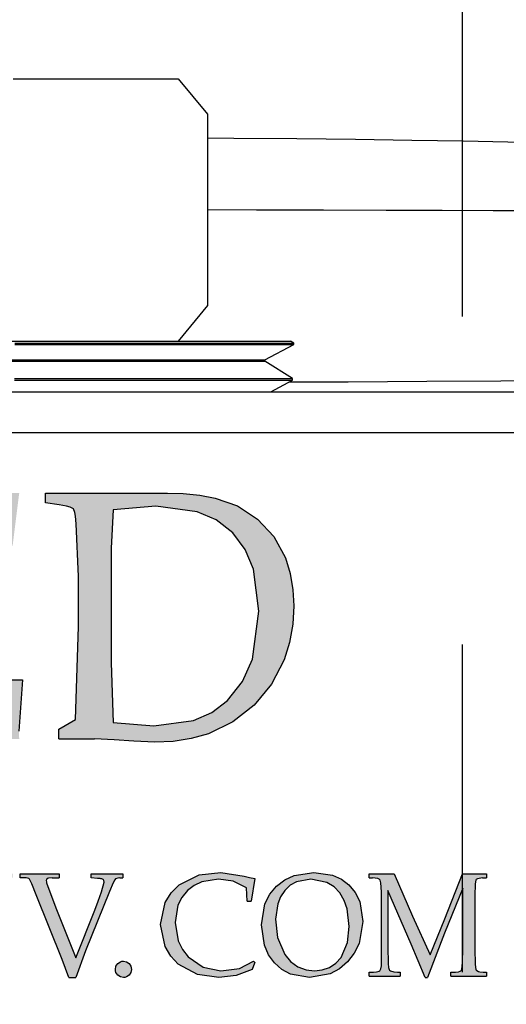
# Model space of a CAD drawing. Units: inches. Extents: x 0.5 to 8.1, y 0 to 10.6.
# Drawn here: x 5.5 to 5.6, y 5 to 5.3 of the extents above; entities that cross this region are included whole.
import ezdxf

# ---------------------------------------------------------------- set-up
doc = ezdxf.new("R2010")
doc.units = ezdxf.units.IN
doc.header["$LTSCALE"] = 0.15
doc.header["$MEASUREMENT"] = 0
doc.linetypes.add('HIDDEN', pattern=[0.375, 0.25, -0.125])
doc.layers.add('Layer 1', color=7, linetype='Continuous')

msp = doc.modelspace()

# ---------------------------------------------------------------- hatches: boundary and pattern name
h = msp.add_hatch(color=256)
h.paths.add_polyline_path([(5.43871, 5.08874), (5.44878, 5.08929), (5.45435, 5.09071), (5.45707, 5.10274), (5.45757, 5.10274), (5.45808, 5.10274), (5.45858, 5.10274), (5.45908, 5.10274), (5.45959, 5.10274), (5.46009, 5.10274), (5.46059, 5.10274), (5.4611, 5.10274), (5.45998, 5.08715), (5.46009, 5.08474), (5.45858, 5.08474), (5.45708, 5.08474), (5.45557, 5.08474), (5.45406, 5.08474), (5.45256, 5.08474), (5.45105, 5.08474), (5.44954, 5.08474), (5.44803, 5.08474), (5.44698, 5.08474), (5.44593, 5.08474), (5.44488, 5.08474), (5.44383, 5.08474), (5.44278, 5.08474), (5.44173, 5.08474), (5.44068, 5.08474), (5.43963, 5.08474), (5.43707, 5.08474), (5.4345, 5.08474), (5.43194, 5.08474), (5.42938, 5.08474), (5.42681, 5.08474), (5.42425, 5.08474), (5.42168, 5.08474), (5.41911, 5.08474), (5.41702, 5.08474), (5.41493, 5.08474), (5.41285, 5.08474), (5.41076, 5.08474), (5.40867, 5.08474), (5.40658, 5.08474), (5.40449, 5.08474), (5.4024, 5.08474), (5.4024, 5.08774), (5.4026, 5.08774), (5.40279, 5.08774), (5.40299, 5.08774), (5.40319, 5.08774), (5.40339, 5.08774), (5.40359, 5.08774), (5.40378, 5.08774), (5.40398, 5.08774), (5.40715, 5.08789), (5.40871, 5.08826), (5.40946, 5.08863), (5.41003, 5.08911), (5.41043, 5.08971), (5.41102, 5.09209), (5.41132, 5.0952), (5.41153, 5.10769), (5.41153, 5.1369), (5.41116, 5.14879), (5.41087, 5.15175), (5.41066, 5.15323), (5.41047, 5.15395), (5.41013, 5.15461), (5.40963, 5.15518), (5.40901, 5.15558), (5.40755, 5.15594), (5.40606, 5.15617), (5.40455, 5.15632), (5.40037, 5.15674), (5.40037, 5.15974), (5.4011, 5.15974), (5.40183, 5.15974), (5.40257, 5.15974), (5.4033, 5.15974), (5.40403, 5.15974), (5.40477, 5.15974), (5.4055, 5.15974), (5.40624, 5.15974), (5.40695, 5.15974), (5.40768, 5.15974), (5.40839, 5.15974), (5.40911, 5.15974), (5.40983, 5.15974), (5.41055, 5.15974), (5.41127, 5.15974), (5.41199, 5.15974), (5.41291, 5.15974), (5.41382, 5.15974), (5.41474, 5.15974), (5.41566, 5.15974), (5.41657, 5.15974), (5.41749, 5.15974), (5.4184, 5.15974), (5.41932, 5.15974), (5.42192, 5.15974), (5.42452, 5.15974), (5.42712, 5.15974), (5.42973, 5.15974), (5.43232, 5.15974), (5.43492, 5.15974), (5.43752, 5.15974), (5.44012, 5.15974), (5.44135, 5.15974), (5.44258, 5.15974), (5.44381, 5.15974), (5.44504, 5.15974), (5.44627, 5.15974), (5.44749, 5.15974), (5.44872, 5.15974), (5.44995, 5.15974), (5.45502, 5.15977), (5.46009, 5.15974), (5.45808, 5.14374), (5.45757, 5.14374), (5.45707, 5.14374), (5.45657, 5.14374), (5.45606, 5.14374), (5.45556, 5.14374), (5.45505, 5.14374), (5.45455, 5.14374), (5.45405, 5.14374), (5.45345, 5.15341), (5.43762, 5.15574), (5.4219, 5.15507), (5.4219, 5.14984), (5.42179, 5.14462), (5.42168, 5.13604), (5.42168, 5.12474), (5.42284, 5.12474), (5.42401, 5.12474), (5.42517, 5.12474), (5.42634, 5.12474), (5.4275, 5.12474), (5.42866, 5.12474), (5.42983, 5.12474), (5.43099, 5.12474), (5.44125, 5.12498), (5.4438, 5.12524), (5.44505, 5.12552), (5.44561, 5.12582), (5.44602, 5.1263), (5.44657, 5.12744), (5.44682, 5.12868), (5.44699, 5.13121), (5.44699, 5.13474), (5.44749, 5.13474), (5.44799, 5.13474), (5.4485, 5.13474), (5.449, 5.13474), (5.44951, 5.13474), (5.45001, 5.13474), (5.45052, 5.13474), (5.45102, 5.13474), (5.45066, 5.1223), (5.45102, 5.11074), (5.45052, 5.11074), (5.45001, 5.11074), (5.44951, 5.11074), (5.449, 5.11074), (5.4485, 5.11074), (5.44799, 5.11074), (5.44749, 5.11074), (5.44699, 5.11074), (5.44699, 5.11368), (5.4468, 5.11624), (5.446, 5.11866), (5.44562, 5.11918), (5.44512, 5.11958), (5.4439, 5.12002), (5.44133, 5.1204), (5.43094, 5.12074), (5.42979, 5.12074), (5.42863, 5.12074), (5.42747, 5.12074), (5.42631, 5.12074), (5.42515, 5.12074), (5.424, 5.12074), (5.42284, 5.12074), (5.42168, 5.12074), (5.42168, 5.10746), (5.42173, 5.0998), (5.4219, 5.08934)])
h.paths.add_polyline_path([(5.39631, 5.12477), (5.39494, 5.11364), (5.39048, 5.10334), (5.38326, 5.09468), (5.37394, 5.08827), (5.36846, 5.08602), (5.36282, 5.08458), (5.35693, 5.08374), (5.36978, 5.07941), (5.37467, 5.07751), (5.37964, 5.07581), (5.38472, 5.07442), (5.38993, 5.07374), (5.39631, 5.07474), (5.39631, 5.07174), (5.3873, 5.06574), (5.38216, 5.06656), (5.3771, 5.0678), (5.37215, 5.0694), (5.36726, 5.07115), (5.36307, 5.07262), (5.35884, 5.07396), (5.35455, 5.07512), (5.35017, 5.07574), (5.34703, 5.07518), (5.3438, 5.07397), (5.34072, 5.07274), (5.34072, 5.07574), (5.35411, 5.08374), (5.3389, 5.08609), (5.33199, 5.08944), (5.32603, 5.09426), (5.32137, 5.10034), (5.31812, 5.10728), (5.31576, 5.1224), (5.31603, 5.12763), (5.31695, 5.13294), (5.31851, 5.13787), (5.32227, 5.1448), (5.32749, 5.1507), (5.33388, 5.15533), (5.34113, 5.1585), (5.34626, 5.1598), (5.35149, 5.16051), (5.35682, 5.16074), (5.36187, 5.16054), (5.36694, 5.15991), (5.37179, 5.15877), (5.3789, 5.15584), (5.38501, 5.15161), (5.39008, 5.14604), (5.39368, 5.13946), (5.39519, 5.13475), (5.39606, 5.12975)])
h.paths.add_polyline_path([(5.32671, 5.12654), (5.32831, 5.113), (5.33394, 5.10063), (5.33847, 5.09552), (5.34415, 5.09171), (5.35062, 5.08945), (5.35746, 5.08874), (5.36927, 5.09108), (5.37444, 5.09421), (5.37863, 5.09853), (5.38376, 5.10934), (5.38515, 5.12123), (5.38352, 5.13411), (5.38116, 5.14018), (5.37764, 5.14567), (5.37293, 5.15021), (5.36721, 5.15342), (5.35436, 5.15574), (5.34317, 5.15387), (5.33814, 5.15126), (5.33389, 5.14752), (5.33062, 5.14289), (5.32836, 5.13771)], flags=16)
h.paths.add_polyline_path([(5.24744, 5.08183), (5.28946, 5.15761), (5.27882, 5.15761), (5.26826, 5.15761), (5.2578, 5.15761), (5.24744, 5.15761), (5.23719, 5.15761), (5.22706, 5.15761), (5.21705, 5.15761), (5.20717, 5.15761)])
h.paths.add_polyline_path([(5.47814, 5.11907), (5.47814, 5.13429), (5.47751, 5.1504), (5.47725, 5.15268), (5.47702, 5.15383), (5.47663, 5.15488), (5.47645, 5.15506), (5.47565, 5.15544), (5.47454, 5.15573), (5.47228, 5.15612), (5.46813, 5.15674), (5.46813, 5.15974), (5.46959, 5.15974), (5.47105, 5.15974), (5.47251, 5.15974), (5.47397, 5.15974), (5.47543, 5.15974), (5.47689, 5.15974), (5.47835, 5.15974), (5.47981, 5.15974), (5.48157, 5.15974), (5.48334, 5.15974), (5.4851, 5.15974), (5.48686, 5.15974), (5.48862, 5.15974), (5.49038, 5.15974), (5.49214, 5.15974), (5.49389, 5.15974), (5.49532, 5.15974), (5.49675, 5.15974), (5.49817, 5.15974), (5.4996, 5.15974), (5.50102, 5.15974), (5.50244, 5.15974), (5.50386, 5.15974), (5.50528, 5.15974), (5.51009, 5.15962), (5.51519, 5.15908), (5.51982, 5.15822), (5.52669, 5.1558), (5.53279, 5.15181), (5.53779, 5.14645), (5.54129, 5.13995), (5.54275, 5.13525), (5.54358, 5.13027), (5.54382, 5.12534), (5.54353, 5.11971), (5.54257, 5.11412), (5.54092, 5.10883), (5.53707, 5.10141), (5.53175, 5.09503), (5.5253, 5.08995), (5.51782, 5.08634), (5.51257, 5.08485), (5.50706, 5.08401), (5.5015, 5.08374), (5.49507, 5.08404), (5.48906, 5.08445), (5.48302, 5.08474), (5.48166, 5.08474), (5.4803, 5.08474), (5.47894, 5.08474), (5.47758, 5.08474), (5.47622, 5.08474), (5.47486, 5.08474), (5.4735, 5.08474), (5.47214, 5.08474), (5.47214, 5.08774), (5.47726, 5.09063)])
h.paths.add_polyline_path([(5.48811, 5.14295), (5.48811, 5.10796), (5.48874, 5.0898), (5.50118, 5.08874), (5.51323, 5.09038), (5.51882, 5.09279), (5.52368, 5.09645), (5.52823, 5.10224), (5.53121, 5.10903), (5.53324, 5.12374), (5.53156, 5.13656), (5.52907, 5.1425), (5.52523, 5.14763), (5.52019, 5.15152), (5.51436, 5.15405), (5.50175, 5.15574), (5.48874, 5.15462)], flags=16)
edge = h.paths.add_edge_path()
edge.add_line((5.35693, 5.08374), (5.35728, 5.08374))
edge.add_line((5.35728, 5.08374), (5.35763, 5.08374))
edge.add_line((5.35682, 5.16074), (5.35717, 5.16074))
edge.add_line((5.35717, 5.16074), (5.35752, 5.16074))
edge.add_line((5.40454, 5.15632), (5.4032, 5.15646))
edge.add_line((5.45502, 5.15977), (5.45426, 5.15977))
edge.add_line((5.44927, 5.15974), (5.45426, 5.15977))
h = msp.add_hatch(color=256)
h.paths.add_polyline_path([(5.47527, 5.01197), (5.4755, 5.01197), (5.47576, 5.01197), (5.47602, 5.01197), (5.47734, 5.01197), (5.48029, 5.02014), (5.48762, 5.03825), (5.48872, 5.04087), (5.48924, 5.04179), (5.48949, 5.04204), (5.49013, 5.04232), (5.49082, 5.04239), (5.49093, 5.04239), (5.49104, 5.04239), (5.49114, 5.04239), (5.49125, 5.04239), (5.49136, 5.04239), (5.49147, 5.04239), (5.49158, 5.04239), (5.49169, 5.04239), (5.49169, 5.04364), (5.49108, 5.04364), (5.49047, 5.04364), (5.48986, 5.04364), (5.48925, 5.04364), (5.48863, 5.04364), (5.48802, 5.04364), (5.48741, 5.04364), (5.4868, 5.04364), (5.48621, 5.04364), (5.48561, 5.04364), (5.48502, 5.04364), (5.48443, 5.04364), (5.48383, 5.04364), (5.48324, 5.04364), (5.48265, 5.04364), (5.48205, 5.04364), (5.48205, 5.04239), (5.48392, 5.04219), (5.48481, 5.04213), (5.48503, 5.04211), (5.48525, 5.04207), (5.48566, 5.04188), (5.48581, 5.04173), (5.48592, 5.04152), (5.486, 5.04107), (5.4852, 5.03807), (5.4842, 5.0353), (5.48312, 5.0325), (5.47734, 5.01795), (5.47129, 5.03322), (5.46846, 5.04087), (5.46838, 5.04119), (5.46835, 5.04152), (5.46839, 5.04179), (5.46852, 5.04204), (5.46861, 5.04214), (5.46874, 5.04221), (5.469, 5.0423), (5.47011, 5.04239), (5.47038, 5.04239), (5.47065, 5.04239), (5.47092, 5.04239), (5.47119, 5.04239), (5.47146, 5.04239), (5.47173, 5.04239), (5.472, 5.04239), (5.47227, 5.04239), (5.47227, 5.04364), (5.47151, 5.04364), (5.47076, 5.04364), (5.47, 5.04364), (5.46924, 5.04364), (5.46848, 5.04364), (5.46772, 5.04364), (5.46697, 5.04364), (5.46621, 5.04364), (5.46548, 5.04364), (5.46475, 5.04364), (5.46402, 5.04364), (5.46329, 5.04364), (5.46256, 5.04364), (5.46183, 5.04364), (5.4611, 5.04364), (5.46037, 5.04364), (5.46037, 5.04239), (5.4613, 5.04239), (5.46219, 5.04235), (5.46265, 5.04227), (5.46306, 5.04213), (5.46322, 5.04198), (5.46334, 5.04178), (5.46353, 5.04137), (5.46371, 5.04096), (5.46389, 5.04054), (5.46524, 5.0372), (5.47322, 5.01749)])
h.paths.add_polyline_path([(5.4288, 5.03898), (5.4288, 5.02354), (5.429, 5.01619), (5.42914, 5.01515), (5.42928, 5.01465), (5.42939, 5.01441), (5.42947, 5.01429), (5.42956, 5.01421), (5.43002, 5.014), (5.43055, 5.01388), (5.4316, 5.01375), (5.433, 5.01364), (5.433, 5.01239), (5.43246, 5.01239), (5.43191, 5.01239), (5.43137, 5.01239), (5.43083, 5.01239), (5.43029, 5.01239), (5.42974, 5.01239), (5.4292, 5.01239), (5.42866, 5.01239), (5.42789, 5.01239), (5.42712, 5.01239), (5.42635, 5.01239), (5.42558, 5.01239), (5.4248, 5.01239), (5.42403, 5.01239), (5.42326, 5.01239), (5.42249, 5.01239), (5.42249, 5.01364), (5.42269, 5.01364), (5.42288, 5.01364), (5.42308, 5.01364), (5.42328, 5.01364), (5.42347, 5.01364), (5.42367, 5.01364), (5.42387, 5.01364), (5.42406, 5.01364), (5.42497, 5.01369), (5.42547, 5.0138), (5.42583, 5.01397), (5.42598, 5.01412), (5.42612, 5.01431), (5.4263, 5.01473), (5.42646, 5.01561), (5.4267, 5.02224), (5.4267, 5.03326), (5.42668, 5.03633), (5.42663, 5.0394), (5.4265, 5.04056), (5.42631, 5.04112), (5.42594, 5.04158), (5.42549, 5.04196), (5.42496, 5.04223), (5.42379, 5.04239), (5.42362, 5.04239), (5.42345, 5.04239), (5.42328, 5.04239), (5.42311, 5.04239), (5.42293, 5.04239), (5.42276, 5.04239), (5.42259, 5.04239), (5.42242, 5.04239), (5.42242, 5.04364), (5.42296, 5.04364), (5.42349, 5.04364), (5.42403, 5.04364), (5.42457, 5.04364), (5.42511, 5.04364), (5.42564, 5.04364), (5.42618, 5.04364), (5.42672, 5.04364), (5.42716, 5.04364), (5.42761, 5.04364), (5.42805, 5.04364), (5.4285, 5.04364), (5.42895, 5.04364), (5.42939, 5.04364), (5.42984, 5.04364), (5.43028, 5.04364), (5.43841, 5.03335), (5.44595, 5.02407), (5.45182, 5.01714), (5.45182, 5.0314), (5.45176, 5.03775), (5.45156, 5.04091), (5.45144, 5.04129), (5.45118, 5.04158), (5.45047, 5.04194), (5.44891, 5.04223), (5.44723, 5.04239), (5.44723, 5.04364), (5.44792, 5.04364), (5.44862, 5.04364), (5.44931, 5.04364), (5.45, 5.04364), (5.45069, 5.04364), (5.45138, 5.04364), (5.45207, 5.04364), (5.45277, 5.04364), (5.45343, 5.04364), (5.45409, 5.04364), (5.45475, 5.04364), (5.45542, 5.04364), (5.45608, 5.04364), (5.45674, 5.04364), (5.4574, 5.04364), (5.45807, 5.04364), (5.45807, 5.04239), (5.45786, 5.04239), (5.45765, 5.04239), (5.45744, 5.04239), (5.45724, 5.04239), (5.45703, 5.04239), (5.45682, 5.04239), (5.45662, 5.04239), (5.45641, 5.04239), (5.45568, 5.04234), (5.45498, 5.04213), (5.45466, 5.04194), (5.4544, 5.04169), (5.45422, 5.04138), (5.4541, 5.04103), (5.4539, 5.03142), (5.4539, 5.02152), (5.45426, 5.01197), (5.45198, 5.01229), (5.45085, 5.0125), (5.44987, 5.01308), (5.44473, 5.01917)])
h.paths.add_polyline_path([(5.49431, 5.01447), (5.49413, 5.01352), (5.4936, 5.01271), (5.49282, 5.01216), (5.49236, 5.01202), (5.49188, 5.01197), (5.49094, 5.01215), (5.49015, 5.0127), (5.48961, 5.01351), (5.48947, 5.01398), (5.48943, 5.01447), (5.4896, 5.01544), (5.49015, 5.01625), (5.49094, 5.01679), (5.4914, 5.01693), (5.49188, 5.01697), (5.49282, 5.01679), (5.4936, 5.01624), (5.49413, 5.01543), (5.49427, 5.01496)])
edge = h.paths.add_edge_path()
edge.add_line((5.41437, 5.04364), (5.41912, 5.04364))
edge.add_line((5.41672, 5.01488), (5.41786, 5.01989))
edge.add_line((5.41408, 5.01239), (5.41471, 5.01239))
edge.add_line((5.41471, 5.01239), (5.41534, 5.01239))
edge.add_line((5.41534, 5.01239), (5.41597, 5.01239))
edge.add_line((5.41597, 5.01239), (5.4166, 5.01239))
edge.add_line((5.4166, 5.01239), (5.41723, 5.01239))
edge.add_line((5.41723, 5.01239), (5.41786, 5.01239))
edge.add_line((5.41786, 5.01239), (5.41849, 5.01239))
edge.add_line((5.41849, 5.01239), (5.41912, 5.01239))
edge.add_line((5.41659, 5.03697), (5.41681, 5.03697))
edge.add_line((5.41681, 5.03697), (5.41702, 5.03697))
edge.add_line((5.41702, 5.03697), (5.41723, 5.03697))
edge.add_line((5.41723, 5.03697), (5.41744, 5.03697))
edge.add_line((5.41744, 5.03697), (5.41765, 5.03697))
edge.add_line((5.41765, 5.03697), (5.41786, 5.03697))
edge.add_line((5.41786, 5.03697), (5.41807, 5.03697))
edge.add_line((5.41807, 5.03697), (5.41828, 5.03697))
edge.add_line((5.39887, 5.03412), (5.39871, 5.03908))
edge.add_line((5.39871, 5.03908), (5.3986, 5.04031))
edge.add_line((5.3986, 5.04031), (5.3985, 5.04093))
edge.add_line((5.3985, 5.04093), (5.39843, 5.04123))
edge.add_line((5.39843, 5.04123), (5.39828, 5.0415))
edge.add_line((5.39828, 5.0415), (5.39807, 5.04175))
edge.add_line((5.39807, 5.04175), (5.39782, 5.0419))
edge.add_line((5.39782, 5.0419), (5.39721, 5.04206))
edge.add_line((5.39721, 5.04206), (5.39659, 5.04215))
edge.add_line((5.39659, 5.04215), (5.39596, 5.04222))
edge.add_line((5.40314, 5.03734), (5.4031, 5.03376))
edge.add_line((5.40311, 5.01867), (5.40319, 5.0143))
edge.add_line((5.4144, 5.01428), (5.41558, 5.01451))
edge.add_line((5.41558, 5.01451), (5.41672, 5.01488))
edge.add_line((5.39573, 5.01364), (5.39705, 5.01371))
edge.add_line((5.39705, 5.01371), (5.3977, 5.01384))
edge.add_line((5.3977, 5.01384), (5.398, 5.01397))
edge.add_line((5.398, 5.01397), (5.39823, 5.0142))
edge.add_line((5.39823, 5.0142), (5.39851, 5.01479))
edge.add_line((5.39851, 5.01479), (5.39878, 5.01673))
edge.add_line((5.39878, 5.01673), (5.39887, 5.02195))
edge.add_line((5.40203, 5.01239), (5.4031, 5.01239))
edge.add_line((5.4031, 5.01239), (5.40416, 5.01239))
edge.add_line((5.40416, 5.01239), (5.40523, 5.01239))
edge.add_line((5.40523, 5.01239), (5.4063, 5.01239))
edge.add_line((5.4063, 5.01239), (5.40737, 5.01239))
edge.add_line((5.40737, 5.01239), (5.40844, 5.01239))
edge.add_line((5.40844, 5.01239), (5.40951, 5.01239))
edge.add_line((5.40951, 5.01239), (5.41057, 5.01239))
edge.add_line((5.39507, 5.01239), (5.39594, 5.01239))
edge.add_line((5.39594, 5.01239), (5.39681, 5.01239))
edge.add_line((5.39681, 5.01239), (5.39768, 5.01239))
edge.add_line((5.39768, 5.01239), (5.39855, 5.01239))
edge.add_line((5.39855, 5.01239), (5.39942, 5.01239))
edge.add_line((5.39942, 5.01239), (5.40029, 5.01239))
edge.add_line((5.40029, 5.01239), (5.40116, 5.01239))
edge.add_line((5.40116, 5.01239), (5.40203, 5.01239))
edge.add_line((5.39507, 5.01239), (5.39507, 5.01364))
edge.add_line((5.39507, 5.01364), (5.39515, 5.01364))
edge.add_line((5.39515, 5.01364), (5.39523, 5.01364))
edge.add_line((5.39523, 5.01364), (5.39531, 5.01364))
edge.add_line((5.39531, 5.01364), (5.3954, 5.01364))
edge.add_line((5.3954, 5.01364), (5.39548, 5.01364))
edge.add_line((5.39548, 5.01364), (5.39556, 5.01364))
edge.add_line((5.39556, 5.01364), (5.39564, 5.01364))
edge.add_line((5.39564, 5.01364), (5.39573, 5.01364))
edge.add_line((5.41019, 5.01406), (5.4144, 5.01428))
edge.add_line((5.40319, 5.0143), (5.41019, 5.01406))
edge.add_line((5.41057, 5.01239), (5.41101, 5.01239))
edge.add_line((5.41101, 5.01239), (5.41145, 5.01239))
edge.add_line((5.41145, 5.01239), (5.41189, 5.01239))
edge.add_line((5.41189, 5.01239), (5.41233, 5.01239))
edge.add_line((5.41233, 5.01239), (5.41277, 5.01239))
edge.add_line((5.41277, 5.01239), (5.4132, 5.01239))
edge.add_line((5.4132, 5.01239), (5.41364, 5.01239))
edge.add_line((5.41364, 5.01239), (5.41408, 5.01239))
edge.add_line((5.39887, 5.02195), (5.39887, 5.03412))
edge.add_line((5.4031, 5.02739), (5.4031, 5.02186))
edge.add_line((5.4031, 5.02186), (5.40311, 5.01867))
edge.add_line((5.4031, 5.03376), (5.4031, 5.02906))
edge.add_line((5.4031, 5.02906), (5.40358, 5.02906))
edge.add_line((5.40358, 5.02906), (5.40406, 5.02906))
edge.add_line((5.40406, 5.02906), (5.40455, 5.02906))
edge.add_line((5.40455, 5.02906), (5.40503, 5.02906))
edge.add_line((5.40503, 5.02906), (5.40552, 5.02906))
edge.add_line((5.40552, 5.02906), (5.406, 5.02906))
edge.add_line((5.406, 5.02906), (5.40649, 5.02906))
edge.add_line((5.40649, 5.02906), (5.40697, 5.02906))
edge.add_line((5.40697, 5.02906), (5.41125, 5.02916))
edge.add_line((5.41125, 5.02916), (5.41231, 5.02927))
edge.add_line((5.41231, 5.02927), (5.41283, 5.02938))
edge.add_line((5.41283, 5.02938), (5.41307, 5.02951))
edge.add_line((5.41307, 5.02951), (5.41324, 5.02971))
edge.add_line((5.41324, 5.02971), (5.41347, 5.03018))
edge.add_line((5.41347, 5.03018), (5.41358, 5.0307))
edge.add_line((5.41358, 5.0307), (5.41364, 5.03175))
edge.add_line((5.41364, 5.03175), (5.41364, 5.03322))
edge.add_line((5.41364, 5.03322), (5.41386, 5.03322))
edge.add_line((5.41386, 5.03322), (5.41407, 5.03322))
edge.add_line((5.41407, 5.03322), (5.41428, 5.03322))
edge.add_line((5.41428, 5.03322), (5.41449, 5.03322))
edge.add_line((5.41449, 5.03322), (5.4147, 5.03322))
edge.add_line((5.4147, 5.03322), (5.41491, 5.03322))
edge.add_line((5.41491, 5.03322), (5.41512, 5.03322))
edge.add_line((5.41512, 5.03322), (5.41533, 5.03322))
edge.add_line((5.41533, 5.03322), (5.41518, 5.02804))
edge.add_line((5.41518, 5.02804), (5.41533, 5.02322))
edge.add_line((5.41364, 5.02322), (5.41386, 5.02322))
edge.add_line((5.41386, 5.02322), (5.41407, 5.02322))
edge.add_line((5.41407, 5.02322), (5.41428, 5.02322))
edge.add_line((5.41428, 5.02322), (5.41449, 5.02322))
edge.add_line((5.41449, 5.02322), (5.4147, 5.02322))
edge.add_line((5.4147, 5.02322), (5.41491, 5.02322))
edge.add_line((5.41491, 5.02322), (5.41512, 5.02322))
edge.add_line((5.41512, 5.02322), (5.41533, 5.02322))
edge.add_line((5.41364, 5.02322), (5.41364, 5.02445))
edge.add_line((5.41364, 5.02445), (5.41357, 5.02551))
edge.add_line((5.41357, 5.02551), (5.41323, 5.02652))
edge.add_line((5.41323, 5.02652), (5.41306, 5.02675))
edge.add_line((5.41306, 5.02675), (5.41286, 5.02691))
edge.add_line((5.41286, 5.02691), (5.41236, 5.02709))
edge.add_line((5.41236, 5.02709), (5.41129, 5.02725))
edge.add_line((5.41129, 5.02725), (5.40695, 5.02739))
edge.add_line((5.4031, 5.02739), (5.40358, 5.02739))
edge.add_line((5.40358, 5.02739), (5.40406, 5.02739))
edge.add_line((5.40406, 5.02739), (5.40454, 5.02739))
edge.add_line((5.40454, 5.02739), (5.40502, 5.02739))
edge.add_line((5.40502, 5.02739), (5.40551, 5.02739))
edge.add_line((5.40551, 5.02739), (5.40599, 5.02739))
edge.add_line((5.40599, 5.02739), (5.40647, 5.02739))
edge.add_line((5.40647, 5.02739), (5.40695, 5.02739))
edge.add_line((5.40211, 5.04364), (5.40319, 5.04364))
edge.add_line((5.40319, 5.04364), (5.40428, 5.04364))
edge.add_line((5.40428, 5.04364), (5.40536, 5.04364))
edge.add_line((5.40536, 5.04364), (5.40645, 5.04364))
edge.add_line((5.40645, 5.04364), (5.40753, 5.04364))
edge.add_line((5.40753, 5.04364), (5.40861, 5.04364))
edge.add_line((5.40861, 5.04364), (5.4097, 5.04364))
edge.add_line((5.4097, 5.04364), (5.41078, 5.04364))
edge.add_line((5.39596, 5.04222), (5.39422, 5.04239))
edge.add_line((5.39422, 5.04239), (5.39422, 5.04364))
edge.add_line((5.39422, 5.04364), (5.39453, 5.04364))
edge.add_line((5.39453, 5.04364), (5.39483, 5.04364))
edge.add_line((5.39483, 5.04364), (5.39514, 5.04364))
edge.add_line((5.39514, 5.04364), (5.39544, 5.04364))
edge.add_line((5.39544, 5.04364), (5.39575, 5.04364))
edge.add_line((5.39575, 5.04364), (5.39605, 5.04364))
edge.add_line((5.39605, 5.04364), (5.39636, 5.04364))
edge.add_line((5.39636, 5.04364), (5.39666, 5.04364))
edge.add_line((5.39666, 5.04364), (5.39696, 5.04364))
edge.add_line((5.39696, 5.04364), (5.39726, 5.04364))
edge.add_line((5.39726, 5.04364), (5.39756, 5.04364))
edge.add_line((5.39756, 5.04364), (5.39786, 5.04364))
edge.add_line((5.39786, 5.04364), (5.39816, 5.04364))
edge.add_line((5.39816, 5.04364), (5.39846, 5.04364))
edge.add_line((5.39846, 5.04364), (5.39876, 5.04364))
edge.add_line((5.39876, 5.04364), (5.39906, 5.04364))
edge.add_line((5.39906, 5.04364), (5.39944, 5.04364))
edge.add_line((5.39944, 5.04364), (5.39982, 5.04364))
edge.add_line((5.39982, 5.04364), (5.4002, 5.04364))
edge.add_line((5.4002, 5.04364), (5.40059, 5.04364))
edge.add_line((5.40059, 5.04364), (5.40097, 5.04364))
edge.add_line((5.40097, 5.04364), (5.40135, 5.04364))
edge.add_line((5.40135, 5.04364), (5.40173, 5.04364))
edge.add_line((5.40173, 5.04364), (5.40211, 5.04364))
edge.add_line((5.41078, 5.04364), (5.41129, 5.04364))
edge.add_line((5.41129, 5.04364), (5.41181, 5.04364))
edge.add_line((5.41181, 5.04364), (5.41232, 5.04364))
edge.add_line((5.41232, 5.04364), (5.41283, 5.04364))
edge.add_line((5.41283, 5.04364), (5.41334, 5.04364))
edge.add_line((5.41334, 5.04364), (5.41386, 5.04364))
edge.add_line((5.41386, 5.04364), (5.41437, 5.04364))
edge.add_line((5.41437, 5.04364), (5.41488, 5.04364))
edge.add_line((5.41659, 5.03697), (5.41634, 5.041))
edge.add_line((5.41634, 5.041), (5.40974, 5.04197))
edge.add_line((5.40974, 5.04197), (5.40319, 5.04169))
edge.add_line((5.40319, 5.04169), (5.40319, 5.03952))
edge.add_line((5.40319, 5.03952), (5.40314, 5.03734))
edge.add_line((5.41954, 5.01989), (5.41908, 5.01339))
edge.add_line((5.41908, 5.01339), (5.41912, 5.01239))
edge.add_line((5.41786, 5.01989), (5.41807, 5.01989))
edge.add_line((5.41807, 5.01989), (5.41828, 5.01989))
edge.add_line((5.41828, 5.01989), (5.41849, 5.01989))
edge.add_line((5.41849, 5.01989), (5.4187, 5.01989))
edge.add_line((5.4187, 5.01989), (5.41891, 5.01989))
edge.add_line((5.41891, 5.01989), (5.41912, 5.01989))
edge.add_line((5.41912, 5.01989), (5.41933, 5.01989))
edge.add_line((5.41933, 5.01989), (5.41954, 5.01989))
edge.add_line((5.41912, 5.04364), (5.41828, 5.03697))
msp.add_hatch(color=256).paths.add_polyline_path([(5.50322, 5.02811), (5.50465, 5.0349), (5.50646, 5.03785), (5.50889, 5.04028), (5.51494, 5.04327), (5.52158, 5.04406), (5.52871, 5.04294), (5.53035, 5.04252), (5.532, 5.04214), (5.53082, 5.03531), (5.53067, 5.03531), (5.53052, 5.03531), (5.53037, 5.03531), (5.53022, 5.03531), (5.53007, 5.03531), (5.52993, 5.03531), (5.52978, 5.03531), (5.52963, 5.03531), (5.52946, 5.03933), (5.52536, 5.04132), (5.52088, 5.04197), (5.5158, 5.04118), (5.51342, 5.04007), (5.51138, 5.03847), (5.5097, 5.03643), (5.50852, 5.03403), (5.50766, 5.02876), (5.50861, 5.02312), (5.50986, 5.02055), (5.5116, 5.01831), (5.5162, 5.01517), (5.52158, 5.01406), (5.52731, 5.01477), (5.53155, 5.01696), (5.532, 5.01652), (5.53157, 5.0155), (5.53117, 5.01447), (5.52623, 5.01263), (5.521, 5.01197), (5.51449, 5.0129), (5.50863, 5.01604), (5.5063, 5.01848), (5.50457, 5.02143)])
h = msp.add_hatch(color=256)
h.paths.add_polyline_path([(5.59544, 5.03921), (5.58984, 5.02548), (5.58462, 5.01197), (5.58453, 5.01197), (5.58444, 5.01197), (5.58435, 5.01197), (5.58426, 5.01197), (5.58416, 5.01197), (5.58407, 5.01197), (5.58398, 5.01197), (5.58389, 5.01197), (5.57967, 5.02211), (5.5725, 5.03854), (5.5725, 5.0213), (5.57263, 5.0163), (5.57276, 5.01505), (5.57292, 5.01446), (5.5731, 5.01422), (5.57333, 5.01404), (5.57441, 5.01371), (5.57553, 5.01364), (5.57562, 5.01364), (5.57572, 5.01364), (5.57581, 5.01364), (5.5759, 5.01364), (5.57599, 5.01364), (5.57607, 5.01364), (5.57616, 5.01364), (5.57626, 5.01364), (5.57626, 5.01239), (5.5757, 5.01239), (5.57515, 5.01239), (5.57459, 5.01239), (5.57403, 5.01239), (5.57348, 5.01239), (5.57292, 5.01239), (5.57237, 5.01239), (5.57181, 5.01239), (5.57119, 5.01239), (5.57057, 5.01239), (5.56995, 5.01239), (5.56933, 5.01239), (5.5687, 5.01239), (5.56808, 5.01239), (5.56746, 5.01239), (5.56684, 5.01239), (5.56684, 5.01364), (5.56701, 5.01364), (5.56718, 5.01364), (5.56735, 5.01364), (5.56752, 5.01364), (5.56769, 5.01364), (5.56786, 5.01364), (5.56803, 5.01364), (5.5682, 5.01364), (5.56907, 5.01369), (5.5699, 5.01394), (5.57007, 5.01407), (5.57022, 5.01425), (5.57043, 5.01467), (5.57062, 5.01559), (5.57062, 5.02229), (5.57062, 5.03483), (5.57059, 5.03809), (5.57044, 5.04084), (5.57035, 5.04128), (5.57016, 5.04167), (5.56986, 5.04199), (5.5695, 5.04219), (5.56788, 5.04239), (5.56775, 5.04239), (5.56762, 5.04239), (5.56749, 5.04239), (5.56736, 5.04239), (5.56723, 5.04239), (5.5671, 5.04239), (5.56697, 5.04239), (5.56684, 5.04239), (5.56684, 5.04364), (5.56738, 5.04364), (5.56793, 5.04364), (5.56848, 5.04364), (5.56903, 5.04364), (5.56958, 5.04364), (5.57012, 5.04364), (5.57067, 5.04364), (5.57121, 5.04364), (5.57162, 5.04364), (5.57202, 5.04364), (5.57242, 5.04364), (5.57283, 5.04364), (5.57323, 5.04364), (5.57363, 5.04364), (5.57403, 5.04364), (5.57443, 5.04364), (5.58011, 5.03073), (5.58542, 5.01895), (5.58992, 5.02986), (5.59529, 5.04364), (5.59571, 5.04364), (5.59612, 5.04364), (5.59655, 5.04364), (5.59696, 5.04364), (5.59738, 5.04364), (5.5978, 5.04364), (5.59822, 5.04364), (5.59863, 5.04364), (5.59914, 5.04364), (5.59965, 5.04364), (5.60015, 5.04364), (5.60065, 5.04364), (5.60116, 5.04364), (5.60166, 5.04364), (5.60216, 5.04364), (5.60266, 5.04364), (5.60266, 5.04239), (5.60251, 5.04239), (5.60236, 5.04239), (5.60221, 5.04239), (5.60206, 5.04239), (5.6019, 5.04239), (5.60175, 5.04239), (5.6016, 5.04239), (5.60145, 5.04239), (5.59987, 5.04212), (5.59954, 5.04186), (5.59941, 5.04168), (5.59919, 5.04056), (5.59906, 5.03685), (5.59906, 5.02065), (5.59917, 5.01617), (5.59929, 5.01505), (5.59942, 5.01451), (5.59954, 5.01427), (5.59973, 5.01409), (5.60016, 5.01385), (5.60063, 5.01372), (5.6016, 5.01364), (5.60173, 5.01364), (5.60187, 5.01364), (5.602, 5.01364), (5.60213, 5.01364), (5.60227, 5.01364), (5.6024, 5.01364), (5.60253, 5.01364), (5.60266, 5.01364), (5.60266, 5.01239), (5.60202, 5.01239), (5.60138, 5.01239), (5.60074, 5.01239), (5.6001, 5.01239), (5.59945, 5.01239), (5.59881, 5.01239), (5.59816, 5.01239), (5.59752, 5.01239), (5.5968, 5.01239), (5.59609, 5.01239), (5.59538, 5.01239), (5.59466, 5.01239), (5.59395, 5.01239), (5.59323, 5.01239), (5.59251, 5.01239), (5.59179, 5.01239), (5.59179, 5.01364), (5.59196, 5.01364), (5.59213, 5.01364), (5.5923, 5.01364), (5.59247, 5.01364), (5.59264, 5.01364), (5.59281, 5.01364), (5.59298, 5.01364), (5.59315, 5.01364), (5.59414, 5.01374), (5.59462, 5.01391), (5.59483, 5.01406), (5.59501, 5.01425), (5.59513, 5.0145), (5.59536, 5.01648), (5.59544, 5.02104)])
h.paths.add_polyline_path([(5.54998, 5.04406), (5.55568, 5.04324), (5.55839, 5.04202), (5.56069, 5.04027), (5.56259, 5.03795), (5.56396, 5.03521), (5.56494, 5.0291), (5.56379, 5.02239), (5.56229, 5.01937), (5.56024, 5.01676), (5.55776, 5.01464), (5.55492, 5.01311), (5.54867, 5.01197), (5.54288, 5.01298), (5.54021, 5.01441), (5.53796, 5.01643), (5.53617, 5.01895), (5.53491, 5.02182), (5.53397, 5.02803), (5.53505, 5.03449), (5.53653, 5.03739), (5.53858, 5.03987), (5.54109, 5.0418), (5.54392, 5.04313)])
h.paths.add_polyline_path([(5.54904, 5.04197), (5.54472, 5.04119), (5.54276, 5.0401), (5.54111, 5.03854), (5.53982, 5.03662), (5.53894, 5.03446), (5.53829, 5.0298), (5.53892, 5.02416), (5.54112, 5.019), (5.54289, 5.01688), (5.54509, 5.01529), (5.54759, 5.01435), (5.55022, 5.01406), (5.55253, 5.01428), (5.55473, 5.01503), (5.55669, 5.01633), (5.55828, 5.01813), (5.56022, 5.02263), (5.56075, 5.02759), (5.56013, 5.03296), (5.55924, 5.03548), (5.55791, 5.03777), (5.55613, 5.03966), (5.55396, 5.041)], flags=16)

# ---------------------------------------------------------------- linework, layer by layer
msp.add_line((5.4613, 5.04239), (5.46037, 5.04239))
at = {"layer": 'Layer 1', "color": 7, "linetype": 'HIDDEN', "lineweight": 25}
msp.add_lwpolyline([(5.59527, 5.91358), (5.59527, 4.25315)], dxfattribs=at)
at = {"layer": 'Layer 1', "color": 7, "lineweight": 25}
for points in [[(5.4582, 5.28611), (5.50853, 5.28611)], [(5.50853, 5.28611), (5.51755, 5.27529)], [(5.51755, 5.27529), (5.51755, 5.21692)], [(5.51755, 5.26806), (5.52561, 5.268), (5.54475, 5.26783), (5.56272, 5.26763), (5.57985, 5.2674), (5.59548, 5.26714), (5.60911, 5.26686), (5.62112, 5.26655), (5.63169, 5.2662), (5.64038, 5.26581), (5.64696, 5.26541), (5.65165, 5.26497), (5.65448, 5.26449), (5.65514, 5.26405)], [(5.66299, 5.24578), (5.66292, 5.24575), (5.66073, 5.24571), (5.65636, 5.2457), (5.64989, 5.2457), (5.64159, 5.24573), (5.63138, 5.24576), (5.61896, 5.2458), (5.6047, 5.24585), (5.58913, 5.2459), (5.57203, 5.24595), (5.55294, 5.246), (5.53251, 5.24605), (5.51755, 5.24608)], [(5.51755, 5.21692), (5.50853, 5.20611)], [(5.3052, 5.20611), (5.30536, 5.20611), (5.30697, 5.20611), (5.31029, 5.20611), (5.31527, 5.20611), (5.32183, 5.20611), (5.32988, 5.20611), (5.33931, 5.20611), (5.34997, 5.20611), (5.36172, 5.20611), (5.37437, 5.20611), (5.38774, 5.20611), (5.40165, 5.20611), (5.41588, 5.20611), (5.43023, 5.20611), (5.44448, 5.20611), (5.45845, 5.20611), (5.4719, 5.20611), (5.48466, 5.20611), (5.49654, 5.20611), (5.50736, 5.20611), (5.51696, 5.20611), (5.52521, 5.20611)], [(5.45873, 5.20549), (5.4723, 5.20549), (5.48517, 5.20549), (5.49715, 5.20549), (5.50806, 5.20549), (5.51774, 5.20549), (5.52605, 5.20549), (5.53288, 5.20549), (5.53813, 5.20549), (5.5417, 5.20549), (5.54357, 5.20549), (5.54385, 5.20549)], [(5.45873, 5.20508), (5.4723, 5.20508), (5.48516, 5.20508), (5.49714, 5.20508), (5.50804, 5.20508), (5.51773, 5.20508), (5.52604, 5.20508), (5.53287, 5.20508), (5.53811, 5.20508), (5.54169, 5.20508), (5.54355, 5.20508), (5.54384, 5.20508)], [(5.52521, 5.20611), (5.53198, 5.20611), (5.53718, 5.20611), (5.54073, 5.20611), (5.54258, 5.20611), (5.54286, 5.20611)], [(5.53499, 5.20033), (5.54384, 5.20508)], [(5.54385, 5.20549), (5.54286, 5.20611)], [(5.54384, 5.20508), (5.54385, 5.20549)], [(5.45307, 5.20033), (5.46627, 5.20033), (5.47879, 5.20033), (5.49046, 5.20033), (5.50107, 5.20033), (5.51047, 5.20033), (5.51851, 5.20033), (5.52506, 5.20033), (5.53001, 5.20033), (5.53329, 5.20033), (5.53485, 5.20033), (5.53499, 5.20033)], [(5.45307, 5.19992), (5.46626, 5.19992), (5.47879, 5.19992), (5.49045, 5.19992), (5.50106, 5.19992), (5.51046, 5.19992), (5.5185, 5.19992), (5.52504, 5.19992), (5.53, 5.19992), (5.53328, 5.19992), (5.53484, 5.19992), (5.53498, 5.19992)], [(5.53498, 5.19992), (5.53499, 5.20033)], [(5.54351, 5.19463), (5.53498, 5.19992)], [(5.45863, 5.19463), (5.47217, 5.19463), (5.485, 5.19463), (5.49694, 5.19463), (5.50782, 5.19463), (5.51747, 5.19463), (5.52577, 5.19463), (5.53258, 5.19463), (5.5378, 5.19463), (5.54137, 5.19463), (5.54323, 5.19463), (5.54351, 5.19463)], [(5.45863, 5.19421), (5.47216, 5.19421), (5.48499, 5.19421), (5.49693, 5.19421), (5.50781, 5.19421), (5.51746, 5.19421), (5.52575, 5.19421), (5.53256, 5.19421), (5.53779, 5.19421), (5.54136, 5.19421), (5.54321, 5.19421), (5.5435, 5.19421)], [(5.53685, 5.19065), (5.5435, 5.19421)], [(5.54238, 5.19361), (5.56041, 5.19369), (5.58448, 5.19381), (5.60698, 5.19396), (5.62714, 5.19412), (5.63662, 5.19422)], [(5.5435, 5.19421), (5.54351, 5.19463)], [(5.26812, 5.19065), (5.29829, 5.19065), (5.32871, 5.19065), (5.35929, 5.19065), (5.38992, 5.19065), (5.4205, 5.19065), (5.45092, 5.19065), (5.48108, 5.19065), (5.51087, 5.19065), (5.5402, 5.19065), (5.56898, 5.19065), (5.59709, 5.19065), (5.62444, 5.19065)], [(5.61266, 5.17815), (5.58468, 5.17815), (5.55601, 5.17815), (5.52674, 5.17815), (5.49698, 5.17815), (5.46681, 5.17815), (5.43635, 5.17815), (5.40568, 5.17815), (5.37491, 5.17815), (5.34413, 5.17815), (5.31345, 5.17815), (5.28297, 5.17815)], [(5.46813, 5.15674), (5.46813, 5.15974)], [(5.46813, 5.15974), (5.46959, 5.15974), (5.47105, 5.15974), (5.47251, 5.15974), (5.47397, 5.15974), (5.47543, 5.15974), (5.47689, 5.15974), (5.47835, 5.15974), (5.47981, 5.15974)], [(5.47981, 5.15974), (5.48157, 5.15974), (5.48334, 5.15974), (5.4851, 5.15974), (5.48686, 5.15974), (5.48862, 5.15974), (5.49038, 5.15974), (5.49214, 5.15974), (5.49389, 5.15974)], [(5.49389, 5.15974), (5.49532, 5.15974), (5.49675, 5.15974), (5.49817, 5.15974), (5.4996, 5.15974), (5.50102, 5.15974), (5.50244, 5.15974), (5.50386, 5.15974), (5.50528, 5.15974)], [(5.50528, 5.15974), (5.51009, 5.15962), (5.51519, 5.15908), (5.51982, 5.15822), (5.52669, 5.1558), (5.53279, 5.15181), (5.53779, 5.14645), (5.54129, 5.13995), (5.54275, 5.13525), (5.54358, 5.13027), (5.54382, 5.12534)], [(5.47228, 5.15612), (5.46813, 5.15674)], [(5.47751, 5.1504), (5.47725, 5.15268), (5.47702, 5.15383), (5.47663, 5.15488), (5.47645, 5.15506), (5.47565, 5.15544), (5.47454, 5.15573), (5.47228, 5.15612)], [(5.48874, 5.15462), (5.48811, 5.14295)], [(5.50175, 5.15574), (5.48874, 5.15462)], [(5.53324, 5.12374), (5.53156, 5.13656), (5.52907, 5.1425), (5.52523, 5.14763), (5.52019, 5.15152), (5.51436, 5.15405), (5.50175, 5.15574)], [(5.47814, 5.13429), (5.47751, 5.1504)], [(5.48811, 5.14295), (5.48811, 5.10796)], [(5.47814, 5.11907), (5.47814, 5.13429)], [(5.54382, 5.12534), (5.54353, 5.11971), (5.54257, 5.11412), (5.54092, 5.10883), (5.53707, 5.10141), (5.53175, 5.09503), (5.5253, 5.08995), (5.51782, 5.08634), (5.51257, 5.08485), (5.50706, 5.08401), (5.5015, 5.08374)], [(5.52368, 5.09645), (5.52823, 5.10224), (5.53121, 5.10903), (5.53324, 5.12374)], [(5.47726, 5.09063), (5.47814, 5.11907)], [(5.48811, 5.10796), (5.48874, 5.0898)], [(5.45707, 5.10274), (5.45757, 5.10274), (5.45808, 5.10274), (5.45858, 5.10274), (5.45908, 5.10274), (5.45959, 5.10274), (5.46009, 5.10274), (5.46059, 5.10274), (5.4611, 5.10274)], [(5.4611, 5.10274), (5.45998, 5.08715)], [(5.50118, 5.08874), (5.51323, 5.09038), (5.51882, 5.09279), (5.52368, 5.09645)], [(5.47214, 5.08774), (5.47726, 5.09063)], [(5.47214, 5.08474), (5.47214, 5.08774)], [(5.48874, 5.0898), (5.50118, 5.08874)], [(5.47214, 5.08474), (5.4735, 5.08474), (5.47486, 5.08474), (5.47622, 5.08474), (5.47758, 5.08474), (5.47894, 5.08474), (5.4803, 5.08474), (5.48166, 5.08474), (5.48302, 5.08474)], [(5.49507, 5.08404), (5.48906, 5.08445), (5.48302, 5.08474)], [(5.5015, 5.08374), (5.49507, 5.08404)], [(5.46037, 5.04239), (5.46037, 5.04364)], [(5.46037, 5.04364), (5.4611, 5.04364), (5.46183, 5.04364), (5.46256, 5.04364), (5.46329, 5.04364), (5.46402, 5.04364), (5.46475, 5.04364), (5.46548, 5.04364), (5.46621, 5.04364)], [(5.46524, 5.0372), (5.46389, 5.04054), (5.46371, 5.04096), (5.46353, 5.04137), (5.46334, 5.04178), (5.46322, 5.04198), (5.46306, 5.04213), (5.46265, 5.04227), (5.46219, 5.04235), (5.4613, 5.04239)], [(5.46621, 5.04364), (5.46697, 5.04364), (5.46772, 5.04364), (5.46848, 5.04364), (5.46924, 5.04364), (5.47, 5.04364), (5.47076, 5.04364), (5.47151, 5.04364), (5.47227, 5.04364)], [(5.47011, 5.04239), (5.469, 5.0423), (5.46874, 5.04221), (5.46861, 5.04214), (5.46852, 5.04204), (5.46839, 5.04179), (5.46835, 5.04152)], [(5.47011, 5.04239), (5.47038, 5.04239), (5.47065, 5.04239), (5.47092, 5.04239), (5.47119, 5.04239), (5.47146, 5.04239), (5.47173, 5.04239), (5.472, 5.04239), (5.47227, 5.04239)], [(5.47227, 5.04364), (5.47227, 5.04239)], [(5.48205, 5.04239), (5.48205, 5.04364)], [(5.48205, 5.04364), (5.48265, 5.04364), (5.48324, 5.04364), (5.48383, 5.04364), (5.48443, 5.04364), (5.48502, 5.04364), (5.48561, 5.04364), (5.48621, 5.04364), (5.4868, 5.04364)], [(5.48392, 5.04219), (5.48205, 5.04239)], [(5.48481, 5.04213), (5.48392, 5.04219)], [(5.486, 5.04107), (5.48592, 5.04152), (5.48581, 5.04173), (5.48566, 5.04188), (5.48525, 5.04207), (5.48503, 5.04211), (5.48481, 5.04213)], [(5.4868, 5.04364), (5.48741, 5.04364), (5.48802, 5.04364), (5.48863, 5.04364), (5.48925, 5.04364), (5.48986, 5.04364), (5.49047, 5.04364), (5.49108, 5.04364), (5.49169, 5.04364)], [(5.49082, 5.04239), (5.49013, 5.04232), (5.48949, 5.04204), (5.48924, 5.04179), (5.48872, 5.04087), (5.48762, 5.03825)], [(5.49082, 5.04239), (5.49093, 5.04239), (5.49104, 5.04239), (5.49114, 5.04239), (5.49125, 5.04239), (5.49136, 5.04239), (5.49147, 5.04239), (5.49158, 5.04239), (5.49169, 5.04239)], [(5.49169, 5.04364), (5.49169, 5.04239)], [(5.50322, 5.02811), (5.50465, 5.0349), (5.50646, 5.03785), (5.50889, 5.04028), (5.51494, 5.04327), (5.52158, 5.04406)], [(5.52088, 5.04197), (5.5158, 5.04118), (5.51342, 5.04007), (5.51138, 5.03847), (5.5097, 5.03643), (5.50852, 5.03403), (5.50766, 5.02876)], [(5.52946, 5.03933), (5.52536, 5.04132), (5.52088, 5.04197)], [(5.52158, 5.04406), (5.52871, 5.04294)], [(5.52871, 5.04294), (5.53035, 5.04252), (5.532, 5.04214)], [(5.532, 5.04214), (5.53082, 5.03531)], [(5.53397, 5.02803), (5.53505, 5.03449), (5.53653, 5.03739), (5.53858, 5.03987), (5.54109, 5.0418), (5.54392, 5.04313), (5.54998, 5.04406)], [(5.54904, 5.04197), (5.54472, 5.04119), (5.54276, 5.0401), (5.54111, 5.03854), (5.53982, 5.03662), (5.53894, 5.03446), (5.53829, 5.0298)], [(5.56075, 5.02759), (5.56013, 5.03296), (5.55924, 5.03548), (5.55791, 5.03777), (5.55613, 5.03966), (5.55396, 5.041), (5.54904, 5.04197)], [(5.54998, 5.04406), (5.55568, 5.04324), (5.55839, 5.04202), (5.56069, 5.04027), (5.56259, 5.03795), (5.56396, 5.03521), (5.56494, 5.0291)], [(5.56684, 5.04239), (5.56684, 5.04364)], [(5.56684, 5.04364), (5.56738, 5.04364), (5.56793, 5.04364), (5.56848, 5.04364), (5.56903, 5.04364), (5.56958, 5.04364), (5.57012, 5.04364), (5.57067, 5.04364), (5.57121, 5.04364)], [(5.56684, 5.04239), (5.56697, 5.04239), (5.5671, 5.04239), (5.56723, 5.04239), (5.56736, 5.04239), (5.56749, 5.04239), (5.56762, 5.04239), (5.56775, 5.04239), (5.56788, 5.04239)], [(5.57044, 5.04084), (5.57035, 5.04128), (5.57016, 5.04167), (5.56986, 5.04199), (5.5695, 5.04219), (5.56788, 5.04239)], [(5.57121, 5.04364), (5.57162, 5.04364), (5.57202, 5.04364), (5.57242, 5.04364), (5.57283, 5.04364), (5.57323, 5.04364), (5.57363, 5.04364), (5.57403, 5.04364), (5.57443, 5.04364)], [(5.57443, 5.04364), (5.58011, 5.03073)], [(5.58992, 5.02986), (5.59529, 5.04364)], [(5.59529, 5.04364), (5.59571, 5.04364), (5.59612, 5.04364), (5.59655, 5.04364), (5.59696, 5.04364), (5.59738, 5.04364), (5.5978, 5.04364), (5.59822, 5.04364), (5.59863, 5.04364)], [(5.59863, 5.04364), (5.59914, 5.04364), (5.59965, 5.04364), (5.60015, 5.04364), (5.60065, 5.04364), (5.60116, 5.04364), (5.60166, 5.04364), (5.60216, 5.04364), (5.60266, 5.04364)], [(5.60145, 5.04239), (5.59987, 5.04212), (5.59954, 5.04186), (5.59941, 5.04168), (5.59919, 5.04056), (5.59906, 5.03685)], [(5.60145, 5.04239), (5.6016, 5.04239), (5.60175, 5.04239), (5.6019, 5.04239), (5.60206, 5.04239), (5.60221, 5.04239), (5.60236, 5.04239), (5.60251, 5.04239), (5.60266, 5.04239)], [(5.60266, 5.04364), (5.60266, 5.04239)], [(5.46835, 5.04152), (5.46838, 5.04119), (5.46846, 5.04087)], [(5.46846, 5.04087), (5.47129, 5.03322)], [(5.48312, 5.0325), (5.4842, 5.0353), (5.4852, 5.03807), (5.486, 5.04107)], [(5.52963, 5.03531), (5.52946, 5.03933)], [(5.57062, 5.03483), (5.57059, 5.03809), (5.57044, 5.04084)], [(5.59544, 5.03921), (5.58984, 5.02548)], [(5.59544, 5.02104), (5.59544, 5.03921)], [(5.47322, 5.01749), (5.46524, 5.0372)], [(5.48762, 5.03825), (5.48029, 5.02014)], [(5.57967, 5.02211), (5.5725, 5.03854)], [(5.5725, 5.03854), (5.5725, 5.0213)], [(5.59906, 5.03685), (5.59906, 5.02065)], [(5.47129, 5.03322), (5.47734, 5.01795)], [(5.52963, 5.03531), (5.52978, 5.03531), (5.52993, 5.03531), (5.53007, 5.03531), (5.53022, 5.03531), (5.53037, 5.03531), (5.53052, 5.03531), (5.53067, 5.03531), (5.53082, 5.03531)], [(5.57062, 5.02229), (5.57062, 5.03483)], [(5.47734, 5.01795), (5.48312, 5.0325)], [(5.58011, 5.03073), (5.58542, 5.01895)], [(5.521, 5.01197), (5.51449, 5.0129), (5.50863, 5.01604), (5.5063, 5.01848), (5.50457, 5.02143), (5.50322, 5.02811)], [(5.50766, 5.02876), (5.50861, 5.02312), (5.50986, 5.02055), (5.5116, 5.01831), (5.5162, 5.01517), (5.52158, 5.01406)], [(5.54867, 5.01197), (5.54288, 5.01298), (5.54021, 5.01441), (5.53796, 5.01643), (5.53617, 5.01895), (5.53491, 5.02182), (5.53397, 5.02803)], [(5.53829, 5.0298), (5.53892, 5.02416), (5.54112, 5.019), (5.54289, 5.01688), (5.54509, 5.01529), (5.54759, 5.01435), (5.55022, 5.01406)], [(5.56494, 5.0291), (5.56379, 5.02239), (5.56229, 5.01937), (5.56024, 5.01676), (5.55776, 5.01464), (5.55492, 5.01311), (5.54867, 5.01197)], [(5.55022, 5.01406), (5.55253, 5.01428), (5.55473, 5.01503), (5.55669, 5.01633), (5.55828, 5.01813), (5.56022, 5.02263), (5.56075, 5.02759)], [(5.58542, 5.01895), (5.58992, 5.02986)], [(5.58984, 5.02548), (5.58462, 5.01197)], [(5.57062, 5.01559), (5.57062, 5.02229)], [(5.5725, 5.0213), (5.57263, 5.0163), (5.57276, 5.01505), (5.57292, 5.01446), (5.5731, 5.01422), (5.57333, 5.01404), (5.57441, 5.01371), (5.57553, 5.01364)], [(5.58389, 5.01197), (5.57967, 5.02211)], [(5.59315, 5.01364), (5.59414, 5.01374), (5.59462, 5.01391), (5.59483, 5.01406), (5.59501, 5.01425), (5.59513, 5.0145), (5.59536, 5.01648), (5.59544, 5.02104)], [(5.48029, 5.02014), (5.47734, 5.01197)], [(5.59906, 5.02065), (5.59917, 5.01617), (5.59929, 5.01505), (5.59942, 5.01451), (5.59954, 5.01427), (5.59973, 5.01409), (5.60016, 5.01385), (5.60063, 5.01372), (5.6016, 5.01364)], [(5.47527, 5.01197), (5.47322, 5.01749)], [(5.48943, 5.01447), (5.4896, 5.01544), (5.49015, 5.01625), (5.49094, 5.01679), (5.4914, 5.01693), (5.49188, 5.01697)], [(5.49188, 5.01697), (5.49282, 5.01679), (5.4936, 5.01624), (5.49413, 5.01543), (5.49427, 5.01496), (5.49431, 5.01447)], [(5.52731, 5.01477), (5.53155, 5.01696)], [(5.532, 5.01652), (5.53157, 5.0155), (5.53117, 5.01447)], [(5.53155, 5.01696), (5.532, 5.01652)], [(5.5682, 5.01364), (5.56907, 5.01369), (5.5699, 5.01394), (5.57007, 5.01407), (5.57022, 5.01425), (5.57043, 5.01467), (5.57062, 5.01559)], [(5.47527, 5.01197), (5.4755, 5.01197), (5.47576, 5.01197), (5.47602, 5.01197), (5.47734, 5.01197)], [(5.49188, 5.01197), (5.49094, 5.01215), (5.49015, 5.0127), (5.48961, 5.01351), (5.48947, 5.01398), (5.48943, 5.01447)], [(5.49431, 5.01447), (5.49413, 5.01352), (5.4936, 5.01271), (5.49282, 5.01216), (5.49236, 5.01202), (5.49188, 5.01197)], [(5.53117, 5.01447), (5.52623, 5.01263), (5.521, 5.01197)], [(5.52158, 5.01406), (5.52731, 5.01477)], [(5.56684, 5.01239), (5.56684, 5.01364)], [(5.56684, 5.01364), (5.56701, 5.01364), (5.56718, 5.01364), (5.56735, 5.01364), (5.56752, 5.01364), (5.56769, 5.01364), (5.56786, 5.01364), (5.56803, 5.01364), (5.5682, 5.01364)], [(5.56684, 5.01239), (5.56746, 5.01239), (5.56808, 5.01239), (5.5687, 5.01239), (5.56933, 5.01239), (5.56995, 5.01239), (5.57057, 5.01239), (5.57119, 5.01239), (5.57181, 5.01239)], [(5.57181, 5.01239), (5.57237, 5.01239), (5.57292, 5.01239), (5.57348, 5.01239), (5.57403, 5.01239), (5.57459, 5.01239), (5.57515, 5.01239), (5.5757, 5.01239), (5.57626, 5.01239)], [(5.57553, 5.01364), (5.57562, 5.01364), (5.57572, 5.01364), (5.57581, 5.01364), (5.5759, 5.01364), (5.57599, 5.01364), (5.57607, 5.01364), (5.57616, 5.01364), (5.57626, 5.01364)], [(5.57626, 5.01364), (5.57626, 5.01239)], [(5.58389, 5.01197), (5.58398, 5.01197), (5.58407, 5.01197), (5.58416, 5.01197), (5.58426, 5.01197), (5.58435, 5.01197), (5.58444, 5.01197), (5.58453, 5.01197), (5.58462, 5.01197)], [(5.59179, 5.01239), (5.59179, 5.01364)], [(5.59179, 5.01364), (5.59196, 5.01364), (5.59213, 5.01364), (5.5923, 5.01364), (5.59247, 5.01364), (5.59264, 5.01364), (5.59281, 5.01364), (5.59298, 5.01364), (5.59315, 5.01364)], [(5.59179, 5.01239), (5.59251, 5.01239), (5.59323, 5.01239), (5.59395, 5.01239), (5.59466, 5.01239), (5.59538, 5.01239), (5.59609, 5.01239), (5.5968, 5.01239), (5.59752, 5.01239)], [(5.59752, 5.01239), (5.59816, 5.01239), (5.59881, 5.01239), (5.59945, 5.01239), (5.6001, 5.01239), (5.60074, 5.01239), (5.60138, 5.01239), (5.60202, 5.01239), (5.60266, 5.01239)], [(5.6016, 5.01364), (5.60173, 5.01364), (5.60187, 5.01364), (5.602, 5.01364), (5.60213, 5.01364), (5.60227, 5.01364), (5.6024, 5.01364), (5.60253, 5.01364), (5.60266, 5.01364)], [(5.60266, 5.01364), (5.60266, 5.01239)]]:
    msp.add_lwpolyline(points, dxfattribs=at)

doc.saveas('drawing.dxf')
